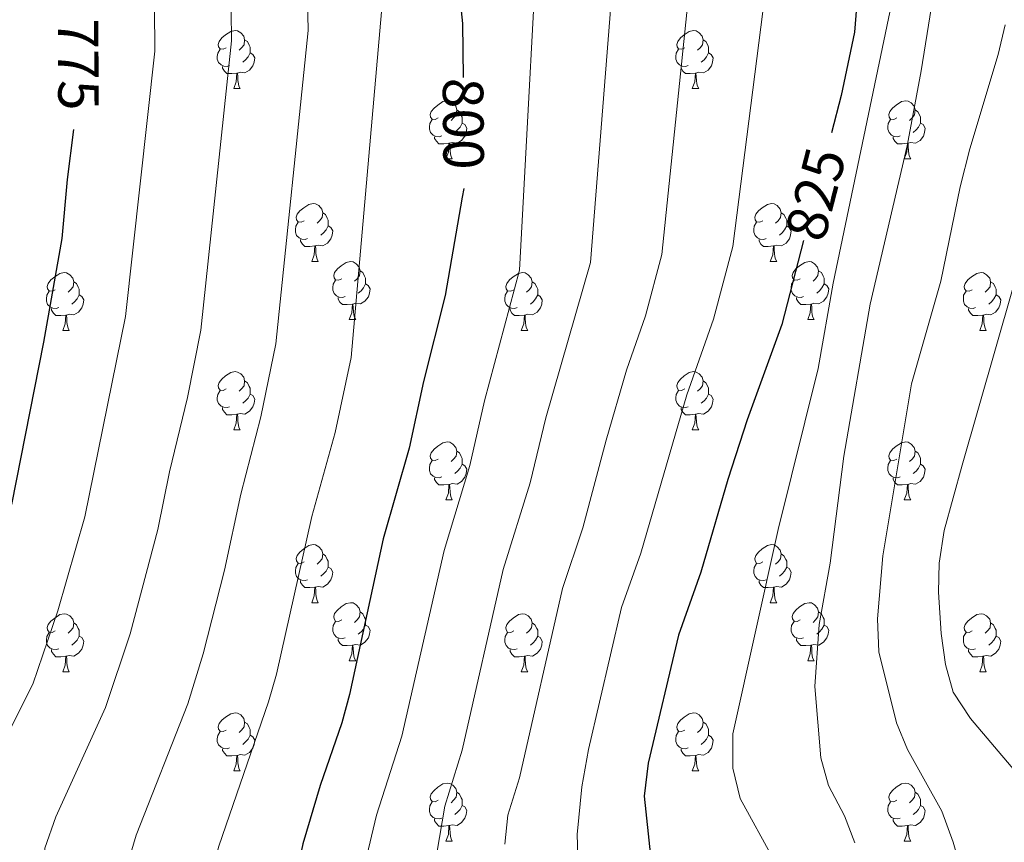
# Model space of a CAD drawing. Units: metres. Extents: x 623896 to 628404, y 720100 to 723151.
# Drawn here: x 625553 to 625724, y 720835 to 720977 of the extents above; entities that cross this region are included whole.
import ezdxf
from ezdxf.enums import TextEntityAlignment as Align

# ---------------------------------------------------------------- set-up
doc = ezdxf.new("R2010")
doc.units = ezdxf.units.M
doc.header["$MEASUREMENT"] = 0
for name, color, linetype, lineweight in [('Carátula', 7, 'Continuous', 5), ('Elementos auxiliares', 7, 'Continuous', 5), ('Entidades rústicas y varios', 7, 'Continuous', 5), ('Relieve y altimetría', 7, 'Continuous', 5), ('Textos de rotulación', 7, 'Continuous', 5)]:
    doc.layers.add(name, color=color, linetype=linetype, lineweight=lineweight)
doc.styles.add('Style-Helvetica-Narrow-Oblique', font='txt')

msp = doc.modelspace()

# ---------------------------------------------------------------- linework, layer by layer
at = {"layer": 'Carátula', "color": 7, "linetype": 'Continuous', "lineweight": 5}
msp.add_3dface([(623950.17, 720099.88), (628404.43, 720181.21), (628350.21, 723150.72), (623895.95, 723069.39)], dxfattribs=at)
at = {"layer": 'Elementos auxiliares', "color": 250, "linetype": 'Continuous', "lineweight": 5}
msp.add_3dface([(624777.51, 722823.03), (628193.32, 722885.43), (628236.08, 720572.08), (624819.12, 720509.69)], dxfattribs=at)
at = {"layer": 'Entidades rústicas y varios', "color": 92, "linetype": 'Continuous', "lineweight": 5}
for p, q in [((625590.42, 720965.24), (625591.55, 720965.24)), ((625669.75, 720965.24), (625670.87, 720965.24)), ((625627.11, 720953.1), (625628.24, 720953.1)), ((625706.44, 720953.1), (625707.56, 720953.1)), ((625603.92, 720935.33), (625605.05, 720935.33)), ((625683.25, 720935.33), (625684.38, 720935.33)), ((625610.4, 720925.3), (625611.52, 720925.3)), ((625689.73, 720925.3), (625690.85, 720925.3)), ((625560.84, 720923.39), (625561.97, 720923.39)), ((625640.17, 720923.39), (625641.3, 720923.39)), ((625719.5, 720923.39), (625720.62, 720923.39)), ((625590.42, 720906.25), (625591.55, 720906.25)), ((625669.75, 720906.25), (625670.87, 720906.25)), ((625627.11, 720894.11), (625628.24, 720894.11)), ((625706.44, 720894.11), (625707.56, 720894.11)), ((625603.92, 720876.34), (625605.05, 720876.34)), ((625683.25, 720876.34), (625684.38, 720876.34)), ((625610.4, 720866.31), (625611.52, 720866.31)), ((625689.73, 720866.31), (625690.85, 720866.31)), ((625560.84, 720864.4), (625561.97, 720864.4)), ((625640.17, 720864.4), (625641.3, 720864.4)), ((625719.5, 720864.4), (625720.62, 720864.4)), ((625590.42, 720847.26), (625591.55, 720847.26)), ((625669.75, 720847.26), (625670.87, 720847.26)), ((625627.11, 720835.12), (625628.24, 720835.12)), ((625706.44, 720835.12), (625707.56, 720835.12))]:
    msp.add_line(p, q, dxfattribs=at)
at = {"layer": 'Entidades rústicas y varios', "color": 92, "linetype": 'Continuous', "lineweight": 5, "flags": 128}
for points in [[(625589.12, 720972.3), (625588.59, 720972.04), (625588.06, 720972.09), (625587.8, 720972.46), (625587.74, 720972.89), (625587.9, 720973.41), (625588.38, 720974), (625589.02, 720974.53), (625589.92, 720975.12), (625590.66, 720975.28), (625591.09, 720975.22), (625591.62, 720974.91), (625592.15, 720974.32), (625592.31, 720973.68), (625592.2, 720972.83), (625591.77, 720972.3), (625591.35, 720971.88)], [(625668.45, 720972.3), (625667.92, 720972.04), (625667.39, 720972.09), (625667.12, 720972.46), (625667.07, 720972.89), (625667.23, 720973.41), (625667.71, 720974), (625668.34, 720974.53), (625669.24, 720975.12), (625669.99, 720975.28), (625670.41, 720975.22), (625670.94, 720974.91), (625671.47, 720974.32), (625671.63, 720973.68), (625671.52, 720972.83), (625671.1, 720972.3), (625670.68, 720971.88)], [(625589.71, 720969.22), (625589.28, 720969.06), (625588.7, 720969.12), (625588.22, 720969.33), (625587.8, 720969.76), (625587.58, 720970.34), (625587.58, 720970.76), (625587.64, 720971.35), (625588.06, 720972.04)], [(625592.31, 720973.68), (625592.78, 720973.37), (625593.1, 720972.73), (625593.26, 720972.41), (625593.26, 720971.83), (625593.26, 720971.4), (625592.89, 720970.71), (625592.47, 720970.23), (625591.99, 720969.81)], [(625669.03, 720969.22), (625668.61, 720969.06), (625668.02, 720969.12), (625667.55, 720969.33), (625667.12, 720969.76), (625666.91, 720970.34), (625666.91, 720970.76), (625666.96, 720971.35), (625667.39, 720972.04)], [(625671.63, 720973.68), (625672.11, 720973.37), (625672.42, 720972.73), (625672.58, 720972.41), (625672.58, 720971.83), (625672.58, 720971.4), (625672.21, 720970.71), (625671.79, 720970.23), (625671.31, 720969.81)], [(625593.26, 720971.4), (625593.71, 720971.15), (625594.06, 720970.54), (625593.95, 720969.81), (625593.74, 720969.17), (625593.15, 720968.43), (625592.36, 720967.95), (625591.51, 720968.06), (625591.08, 720967.93)], [(625672.58, 720971.4), (625673.04, 720971.15), (625673.38, 720970.54), (625673.27, 720969.81), (625673.06, 720969.17), (625672.48, 720968.43), (625671.68, 720967.95), (625670.83, 720968.06), (625670.4, 720967.93)], [(625590.97, 720967.93), (625590.08, 720967.84), (625589.23, 720967.84), (625588.81, 720968.27), (625588.49, 720968.75), (625588.49, 720969.06)], [(625670.29, 720967.93), (625669.4, 720967.84), (625668.56, 720967.84), (625668.13, 720968.27), (625667.81, 720968.75), (625667.81, 720969.06)], [(625590.42, 720965.24), (625590.86, 720966.4), (625590.97, 720967.93), (625591.08, 720967.93), (625591.11, 720967.34), (625591.15, 720966.66), (625591.22, 720966.04), (625591.33, 720965.64), (625591.55, 720965.24)], [(625669.75, 720965.24), (625670.18, 720966.4), (625670.29, 720967.93), (625670.4, 720967.93), (625670.44, 720967.34), (625670.47, 720966.66), (625670.54, 720966.04), (625670.66, 720965.64), (625670.87, 720965.24)], [(625625.81, 720960.16), (625625.28, 720959.9), (625624.75, 720959.95), (625624.49, 720960.32), (625624.43, 720960.75), (625624.59, 720961.27), (625625.07, 720961.86), (625625.71, 720962.39), (625626.61, 720962.98), (625627.35, 720963.14), (625627.78, 720963.08), (625628.31, 720962.77), (625628.84, 720962.18), (625629, 720961.54), (625628.89, 720960.69), (625628.46, 720960.16), (625628.04, 720959.74)], [(625705.14, 720960.16), (625704.61, 720959.9), (625704.08, 720959.95), (625703.81, 720960.32), (625703.76, 720960.75), (625703.92, 720961.27), (625704.4, 720961.86), (625705.03, 720962.39), (625705.93, 720962.98), (625706.68, 720963.14), (625707.1, 720963.08), (625707.63, 720962.77), (625708.16, 720962.18), (625708.32, 720961.54), (625708.21, 720960.69), (625707.79, 720960.16), (625707.37, 720959.74)], [(625629, 720961.54), (625629.47, 720961.23), (625629.79, 720960.59), (625629.95, 720960.27), (625629.95, 720959.69), (625629.95, 720959.26), (625629.58, 720958.57), (625629.16, 720958.09), (625628.68, 720957.67)], [(625708.32, 720961.54), (625708.8, 720961.23), (625709.11, 720960.59), (625709.27, 720960.27), (625709.27, 720959.69), (625709.27, 720959.26), (625708.9, 720958.57), (625708.48, 720958.09), (625708, 720957.67)], [(625626.4, 720957.08), (625625.97, 720956.92), (625625.39, 720956.98), (625624.91, 720957.19), (625624.49, 720957.62), (625624.27, 720958.2), (625624.27, 720958.62), (625624.33, 720959.21), (625624.75, 720959.9)], [(625629.95, 720959.26), (625630.4, 720959.01), (625630.75, 720958.4), (625630.64, 720957.67), (625630.43, 720957.03), (625629.84, 720956.29), (625629.05, 720955.81), (625628.2, 720955.92), (625627.77, 720955.79)], [(625705.72, 720957.08), (625705.3, 720956.92), (625704.71, 720956.98), (625704.24, 720957.19), (625703.81, 720957.62), (625703.6, 720958.2), (625703.6, 720958.62), (625703.65, 720959.21), (625704.08, 720959.9)], [(625709.27, 720959.26), (625709.73, 720959.01), (625710.07, 720958.4), (625709.96, 720957.67), (625709.75, 720957.03), (625709.17, 720956.29), (625708.37, 720955.81), (625707.52, 720955.92), (625707.09, 720955.79)], [(625627.66, 720955.79), (625626.77, 720955.7), (625625.92, 720955.7), (625625.5, 720956.13), (625625.18, 720956.61), (625625.18, 720956.92)], [(625706.98, 720955.79), (625706.09, 720955.7), (625705.25, 720955.7), (625704.82, 720956.13), (625704.5, 720956.61), (625704.5, 720956.92)], [(625627.11, 720953.1), (625627.55, 720954.26), (625627.66, 720955.79), (625627.77, 720955.79), (625627.8, 720955.2), (625627.84, 720954.52), (625627.91, 720953.9), (625628.02, 720953.5), (625628.24, 720953.1)], [(625706.44, 720953.1), (625706.87, 720954.26), (625706.98, 720955.79), (625707.09, 720955.79), (625707.13, 720955.2), (625707.16, 720954.52), (625707.23, 720953.9), (625707.35, 720953.5), (625707.56, 720953.1)], [(625602.62, 720942.39), (625602.09, 720942.13), (625601.56, 720942.18), (625601.3, 720942.55), (625601.24, 720942.98), (625601.4, 720943.5), (625601.88, 720944.09), (625602.52, 720944.62), (625603.42, 720945.21), (625604.16, 720945.37), (625604.59, 720945.31), (625605.12, 720945), (625605.65, 720944.41), (625605.81, 720943.77), (625605.7, 720942.92), (625605.27, 720942.39), (625604.85, 720941.97)], [(625681.95, 720942.39), (625681.42, 720942.13), (625680.89, 720942.18), (625680.63, 720942.55), (625680.57, 720942.98), (625680.73, 720943.5), (625681.21, 720944.09), (625681.85, 720944.62), (625682.75, 720945.21), (625683.49, 720945.37), (625683.92, 720945.31), (625684.45, 720945), (625684.98, 720944.41), (625685.14, 720943.77), (625685.03, 720942.92), (625684.6, 720942.39), (625684.18, 720941.97)], [(625605.81, 720943.77), (625606.28, 720943.46), (625606.6, 720942.82), (625606.76, 720942.5), (625606.76, 720941.92), (625606.76, 720941.49), (625606.39, 720940.8), (625605.97, 720940.32), (625605.49, 720939.9)], [(625685.14, 720943.77), (625685.61, 720943.46), (625685.93, 720942.82), (625686.09, 720942.5), (625686.09, 720941.92), (625686.09, 720941.49), (625685.72, 720940.8), (625685.3, 720940.32), (625684.82, 720939.9)], [(625603.21, 720939.31), (625602.78, 720939.15), (625602.2, 720939.21), (625601.72, 720939.42), (625601.3, 720939.85), (625601.08, 720940.43), (625601.08, 720940.85), (625601.14, 720941.44), (625601.56, 720942.13)], [(625606.76, 720941.49), (625607.21, 720941.24), (625607.56, 720940.63), (625607.45, 720939.9), (625607.24, 720939.26), (625606.65, 720938.52), (625605.86, 720938.04), (625605.01, 720938.15), (625604.58, 720938.02)], [(625682.54, 720939.31), (625682.11, 720939.15), (625681.53, 720939.21), (625681.05, 720939.42), (625680.63, 720939.85), (625680.41, 720940.43), (625680.41, 720940.85), (625680.47, 720941.44), (625680.89, 720942.13)], [(625686.09, 720941.49), (625686.54, 720941.24), (625686.89, 720940.63), (625686.78, 720939.9), (625686.57, 720939.26), (625685.98, 720938.52), (625685.19, 720938.04), (625684.34, 720938.15), (625683.91, 720938.02)], [(625604.47, 720938.02), (625603.58, 720937.93), (625602.73, 720937.93), (625602.31, 720938.36), (625601.99, 720938.84), (625601.99, 720939.15)], [(625603.92, 720935.33), (625604.36, 720936.49), (625604.47, 720938.02), (625604.58, 720938.02), (625604.61, 720937.43), (625604.65, 720936.75), (625604.72, 720936.13), (625604.83, 720935.73), (625605.05, 720935.33)], [(625683.8, 720938.02), (625682.91, 720937.93), (625682.06, 720937.93), (625681.64, 720938.36), (625681.32, 720938.84), (625681.32, 720939.15)], [(625683.25, 720935.33), (625683.69, 720936.49), (625683.8, 720938.02), (625683.91, 720938.02), (625683.94, 720937.43), (625683.98, 720936.75), (625684.05, 720936.13), (625684.16, 720935.73), (625684.38, 720935.33)], [(625609.1, 720932.36), (625608.57, 720932.09), (625608.04, 720932.15), (625607.77, 720932.52), (625607.72, 720932.94), (625607.88, 720933.46), (625608.36, 720934.06), (625608.99, 720934.59), (625609.89, 720935.17), (625610.64, 720935.33), (625611.06, 720935.28), (625611.59, 720934.96), (625612.12, 720934.38), (625612.28, 720933.74), (625612.17, 720932.89), (625611.75, 720932.36), (625611.33, 720931.93)], [(625688.43, 720932.36), (625687.9, 720932.09), (625687.37, 720932.15), (625687.1, 720932.52), (625687.05, 720932.94), (625687.21, 720933.46), (625687.69, 720934.06), (625688.32, 720934.59), (625689.22, 720935.17), (625689.97, 720935.33), (625690.39, 720935.28), (625690.92, 720934.96), (625691.45, 720934.38), (625691.61, 720933.74), (625691.5, 720932.89), (625691.08, 720932.36), (625690.66, 720931.93)], [(625559.54, 720930.45), (625559.01, 720930.19), (625558.48, 720930.24), (625558.22, 720930.61), (625558.16, 720931.04), (625558.32, 720931.56), (625558.8, 720932.15), (625559.44, 720932.68), (625560.34, 720933.27), (625561.08, 720933.43), (625561.51, 720933.37), (625562.04, 720933.06), (625562.57, 720932.47), (625562.73, 720931.83), (625562.62, 720930.98), (625562.19, 720930.45), (625561.77, 720930.03)], [(625612.28, 720933.74), (625612.76, 720933.42), (625613.07, 720932.78), (625613.23, 720932.46), (625613.23, 720931.88), (625613.23, 720931.46), (625612.86, 720930.77), (625612.44, 720930.29), (625611.96, 720929.87)], [(625638.87, 720930.45), (625638.34, 720930.19), (625637.81, 720930.24), (625637.55, 720930.61), (625637.49, 720931.04), (625637.65, 720931.56), (625638.13, 720932.15), (625638.77, 720932.68), (625639.67, 720933.27), (625640.41, 720933.43), (625640.84, 720933.37), (625641.37, 720933.06), (625641.9, 720932.47), (625642.06, 720931.83), (625641.95, 720930.98), (625641.52, 720930.45), (625641.1, 720930.03)], [(625691.61, 720933.74), (625692.09, 720933.42), (625692.4, 720932.78), (625692.56, 720932.46), (625692.56, 720931.88), (625692.56, 720931.46), (625692.19, 720930.77), (625691.77, 720930.29), (625691.29, 720929.87)], [(625718.2, 720930.45), (625717.67, 720930.19), (625717.14, 720930.24), (625716.87, 720930.61), (625716.82, 720931.04), (625716.98, 720931.56), (625717.46, 720932.15), (625718.09, 720932.68), (625718.99, 720933.27), (625719.74, 720933.43), (625720.16, 720933.37), (625720.69, 720933.06), (625721.22, 720932.47), (625721.38, 720931.83), (625721.27, 720930.98), (625720.85, 720930.45), (625720.43, 720930.03)], [(625562.73, 720931.83), (625563.2, 720931.52), (625563.52, 720930.88), (625563.68, 720930.56), (625563.68, 720929.98), (625563.68, 720929.55), (625563.31, 720928.86), (625562.89, 720928.38), (625562.41, 720927.96)], [(625609.68, 720929.28), (625609.26, 720929.12), (625608.67, 720929.18), (625608.2, 720929.39), (625607.77, 720929.81), (625607.56, 720930.4), (625607.56, 720930.82), (625607.61, 720931.4), (625608.04, 720932.09)], [(625613.23, 720931.46), (625613.69, 720931.21), (625614.03, 720930.59), (625613.92, 720929.87), (625613.71, 720929.23), (625613.13, 720928.49), (625612.33, 720928.01), (625611.48, 720928.11), (625611.05, 720927.98)], [(625642.06, 720931.83), (625642.53, 720931.52), (625642.85, 720930.88), (625643.01, 720930.56), (625643.01, 720929.98), (625643.01, 720929.55), (625642.64, 720928.86), (625642.22, 720928.38), (625641.74, 720927.96)], [(625689.01, 720929.28), (625688.59, 720929.12), (625688, 720929.18), (625687.53, 720929.39), (625687.1, 720929.81), (625686.89, 720930.4), (625686.89, 720930.82), (625686.94, 720931.4), (625687.37, 720932.09)], [(625692.56, 720931.46), (625693.02, 720931.21), (625693.36, 720930.59), (625693.25, 720929.87), (625693.04, 720929.23), (625692.46, 720928.49), (625691.66, 720928.01), (625690.81, 720928.11), (625690.38, 720927.98)], [(625721.38, 720931.83), (625721.86, 720931.52), (625722.17, 720930.88), (625722.33, 720930.56), (625722.33, 720929.98), (625722.33, 720929.55), (625721.96, 720928.86), (625721.54, 720928.38), (625721.06, 720927.96)], [(625560.13, 720927.37), (625559.7, 720927.21), (625559.12, 720927.27), (625558.64, 720927.48), (625558.22, 720927.91), (625558, 720928.49), (625558, 720928.91), (625558.06, 720929.5), (625558.48, 720930.19)], [(625563.68, 720929.55), (625564.13, 720929.3), (625564.48, 720928.69), (625564.37, 720927.96), (625564.16, 720927.32), (625563.57, 720926.58), (625562.78, 720926.1), (625561.93, 720926.21), (625561.5, 720926.08)], [(625639.46, 720927.37), (625639.03, 720927.21), (625638.45, 720927.27), (625637.97, 720927.48), (625637.55, 720927.91), (625637.33, 720928.49), (625637.33, 720928.91), (625637.39, 720929.5), (625637.81, 720930.19)], [(625643.01, 720929.55), (625643.46, 720929.3), (625643.81, 720928.69), (625643.7, 720927.96), (625643.49, 720927.32), (625642.9, 720926.58), (625642.11, 720926.1), (625641.26, 720926.21), (625640.83, 720926.08)], [(625718.78, 720927.37), (625718.36, 720927.21), (625717.77, 720927.27), (625717.3, 720927.48), (625716.87, 720927.91), (625716.66, 720928.49), (625716.66, 720928.91), (625716.71, 720929.5), (625717.14, 720930.19)], [(625722.33, 720929.55), (625722.79, 720929.3), (625723.13, 720928.69), (625723.02, 720927.96), (625722.81, 720927.32), (625722.23, 720926.58), (625721.43, 720926.1), (625720.58, 720926.21), (625720.15, 720926.08)], [(625610.94, 720927.98), (625610.05, 720927.9), (625609.21, 720927.9), (625608.78, 720928.33), (625608.46, 720928.8), (625608.46, 720929.12)], [(625610.4, 720925.3), (625610.83, 720926.46), (625610.94, 720927.98), (625611.05, 720927.98), (625611.09, 720927.4), (625611.12, 720926.71), (625611.19, 720926.1), (625611.31, 720925.7), (625611.52, 720925.3)], [(625690.27, 720927.98), (625689.38, 720927.9), (625688.54, 720927.9), (625688.11, 720928.33), (625687.79, 720928.8), (625687.79, 720929.12)], [(625689.73, 720925.3), (625690.16, 720926.46), (625690.27, 720927.98), (625690.38, 720927.98), (625690.42, 720927.4), (625690.45, 720926.71), (625690.52, 720926.1), (625690.64, 720925.7), (625690.85, 720925.3)], [(625561.39, 720926.08), (625560.5, 720925.99), (625559.65, 720925.99), (625559.23, 720926.42), (625558.91, 720926.9), (625558.91, 720927.21)], [(625560.84, 720923.39), (625561.28, 720924.55), (625561.39, 720926.08), (625561.5, 720926.08), (625561.53, 720925.49), (625561.57, 720924.81), (625561.64, 720924.19), (625561.75, 720923.79), (625561.97, 720923.39)], [(625640.72, 720926.08), (625639.83, 720925.99), (625638.98, 720925.99), (625638.56, 720926.42), (625638.24, 720926.9), (625638.24, 720927.21)], [(625640.17, 720923.39), (625640.61, 720924.55), (625640.72, 720926.08), (625640.83, 720926.08), (625640.86, 720925.49), (625640.9, 720924.81), (625640.97, 720924.19), (625641.08, 720923.79), (625641.3, 720923.39)], [(625720.04, 720926.08), (625719.15, 720925.99), (625718.31, 720925.99), (625717.88, 720926.42), (625717.56, 720926.9), (625717.56, 720927.21)], [(625719.5, 720923.39), (625719.93, 720924.55), (625720.04, 720926.08), (625720.15, 720926.08), (625720.19, 720925.49), (625720.22, 720924.81), (625720.29, 720924.19), (625720.41, 720923.79), (625720.62, 720923.39)], [(625589.12, 720913.31), (625588.59, 720913.05), (625588.06, 720913.1), (625587.8, 720913.47), (625587.74, 720913.9), (625587.9, 720914.42), (625588.38, 720915.01), (625589.02, 720915.54), (625589.92, 720916.13), (625590.66, 720916.29), (625591.09, 720916.23), (625591.62, 720915.92), (625592.15, 720915.33), (625592.31, 720914.69), (625592.2, 720913.84), (625591.77, 720913.31), (625591.35, 720912.89)], [(625668.45, 720913.31), (625667.92, 720913.05), (625667.39, 720913.1), (625667.12, 720913.47), (625667.07, 720913.9), (625667.23, 720914.42), (625667.71, 720915.01), (625668.34, 720915.54), (625669.24, 720916.13), (625669.99, 720916.29), (625670.41, 720916.23), (625670.94, 720915.92), (625671.47, 720915.33), (625671.63, 720914.69), (625671.52, 720913.84), (625671.1, 720913.31), (625670.68, 720912.89)], [(625592.31, 720914.69), (625592.78, 720914.38), (625593.1, 720913.74), (625593.26, 720913.42), (625593.26, 720912.84), (625593.26, 720912.41), (625592.89, 720911.72), (625592.47, 720911.24), (625591.99, 720910.82)], [(625671.63, 720914.69), (625672.11, 720914.38), (625672.42, 720913.74), (625672.58, 720913.42), (625672.58, 720912.84), (625672.58, 720912.41), (625672.21, 720911.72), (625671.79, 720911.24), (625671.31, 720910.82)], [(625589.71, 720910.23), (625589.28, 720910.07), (625588.7, 720910.13), (625588.22, 720910.34), (625587.8, 720910.77), (625587.58, 720911.35), (625587.58, 720911.77), (625587.64, 720912.36), (625588.06, 720913.05)], [(625669.03, 720910.23), (625668.61, 720910.07), (625668.02, 720910.13), (625667.55, 720910.34), (625667.12, 720910.77), (625666.91, 720911.35), (625666.91, 720911.77), (625666.96, 720912.36), (625667.39, 720913.05)], [(625593.26, 720912.41), (625593.71, 720912.16), (625594.06, 720911.55), (625593.95, 720910.82), (625593.74, 720910.18), (625593.15, 720909.44), (625592.36, 720908.96), (625591.51, 720909.07), (625591.08, 720908.94)], [(625672.58, 720912.41), (625673.04, 720912.16), (625673.38, 720911.55), (625673.27, 720910.82), (625673.06, 720910.18), (625672.48, 720909.44), (625671.68, 720908.96), (625670.83, 720909.07), (625670.4, 720908.94)], [(625590.97, 720908.94), (625590.08, 720908.85), (625589.23, 720908.85), (625588.81, 720909.28), (625588.49, 720909.76), (625588.49, 720910.07)], [(625670.29, 720908.94), (625669.4, 720908.85), (625668.56, 720908.85), (625668.13, 720909.28), (625667.81, 720909.76), (625667.81, 720910.07)], [(625590.42, 720906.25), (625590.86, 720907.41), (625590.97, 720908.94), (625591.08, 720908.94), (625591.11, 720908.35), (625591.15, 720907.67), (625591.22, 720907.05), (625591.33, 720906.65), (625591.55, 720906.25)], [(625669.75, 720906.25), (625670.18, 720907.41), (625670.29, 720908.94), (625670.4, 720908.94), (625670.44, 720908.35), (625670.47, 720907.67), (625670.54, 720907.05), (625670.66, 720906.65), (625670.87, 720906.25)], [(625625.81, 720901.17), (625625.28, 720900.91), (625624.75, 720900.96), (625624.49, 720901.33), (625624.43, 720901.76), (625624.59, 720902.28), (625625.07, 720902.87), (625625.71, 720903.4), (625626.61, 720903.99), (625627.35, 720904.15), (625627.78, 720904.09), (625628.31, 720903.78), (625628.84, 720903.19), (625629, 720902.55), (625628.89, 720901.7), (625628.46, 720901.17), (625628.04, 720900.75)], [(625705.14, 720901.17), (625704.61, 720900.91), (625704.08, 720900.96), (625703.81, 720901.33), (625703.76, 720901.76), (625703.92, 720902.28), (625704.4, 720902.87), (625705.03, 720903.4), (625705.93, 720903.99), (625706.68, 720904.15), (625707.1, 720904.09), (625707.63, 720903.78), (625708.16, 720903.19), (625708.32, 720902.55), (625708.21, 720901.7), (625707.79, 720901.17), (625707.37, 720900.75)], [(625629, 720902.55), (625629.47, 720902.24), (625629.79, 720901.6), (625629.95, 720901.28), (625629.95, 720900.7), (625629.95, 720900.27), (625629.58, 720899.58), (625629.16, 720899.1), (625628.68, 720898.68)], [(625708.32, 720902.55), (625708.8, 720902.24), (625709.11, 720901.6), (625709.27, 720901.28), (625709.27, 720900.7), (625709.27, 720900.27), (625708.9, 720899.58), (625708.48, 720899.1), (625708, 720898.68)], [(625626.4, 720898.09), (625625.97, 720897.93), (625625.39, 720897.99), (625624.91, 720898.2), (625624.49, 720898.63), (625624.27, 720899.21), (625624.27, 720899.63), (625624.33, 720900.22), (625624.75, 720900.91)], [(625705.72, 720898.09), (625705.3, 720897.93), (625704.71, 720897.99), (625704.24, 720898.2), (625703.81, 720898.63), (625703.6, 720899.21), (625703.6, 720899.63), (625703.65, 720900.22), (625704.08, 720900.91)], [(625629.95, 720900.27), (625630.4, 720900.02), (625630.75, 720899.41), (625630.64, 720898.68), (625630.43, 720898.04), (625629.84, 720897.3), (625629.05, 720896.82), (625628.2, 720896.93), (625627.77, 720896.8)], [(625709.27, 720900.27), (625709.73, 720900.02), (625710.07, 720899.41), (625709.96, 720898.68), (625709.75, 720898.04), (625709.17, 720897.3), (625708.37, 720896.82), (625707.52, 720896.93), (625707.09, 720896.8)], [(625627.66, 720896.8), (625626.77, 720896.71), (625625.92, 720896.71), (625625.5, 720897.14), (625625.18, 720897.62), (625625.18, 720897.93)], [(625706.98, 720896.8), (625706.09, 720896.71), (625705.25, 720896.71), (625704.82, 720897.14), (625704.5, 720897.62), (625704.5, 720897.93)], [(625627.11, 720894.11), (625627.55, 720895.27), (625627.66, 720896.8), (625627.77, 720896.8), (625627.8, 720896.21), (625627.84, 720895.53), (625627.91, 720894.91), (625628.02, 720894.51), (625628.24, 720894.11)], [(625706.44, 720894.11), (625706.87, 720895.27), (625706.98, 720896.8), (625707.09, 720896.8), (625707.13, 720896.21), (625707.16, 720895.53), (625707.23, 720894.91), (625707.35, 720894.51), (625707.56, 720894.11)], [(625602.62, 720883.4), (625602.09, 720883.14), (625601.56, 720883.19), (625601.3, 720883.56), (625601.24, 720883.99), (625601.4, 720884.51), (625601.88, 720885.1), (625602.52, 720885.63), (625603.42, 720886.22), (625604.16, 720886.38), (625604.59, 720886.32), (625605.12, 720886.01), (625605.65, 720885.42), (625605.81, 720884.78), (625605.7, 720883.93), (625605.27, 720883.4), (625604.85, 720882.98)], [(625681.95, 720883.4), (625681.42, 720883.14), (625680.89, 720883.19), (625680.63, 720883.56), (625680.57, 720883.99), (625680.73, 720884.51), (625681.21, 720885.1), (625681.85, 720885.63), (625682.75, 720886.22), (625683.49, 720886.38), (625683.92, 720886.32), (625684.45, 720886.01), (625684.98, 720885.42), (625685.14, 720884.78), (625685.03, 720883.93), (625684.6, 720883.4), (625684.18, 720882.98)], [(625605.81, 720884.78), (625606.28, 720884.47), (625606.6, 720883.83), (625606.76, 720883.51), (625606.76, 720882.93), (625606.76, 720882.5), (625606.39, 720881.81), (625605.97, 720881.33), (625605.49, 720880.91)], [(625685.14, 720884.78), (625685.61, 720884.47), (625685.93, 720883.83), (625686.09, 720883.51), (625686.09, 720882.93), (625686.09, 720882.5), (625685.72, 720881.81), (625685.3, 720881.33), (625684.82, 720880.91)], [(625603.21, 720880.32), (625602.78, 720880.16), (625602.2, 720880.22), (625601.72, 720880.43), (625601.3, 720880.86), (625601.08, 720881.44), (625601.08, 720881.86), (625601.14, 720882.45), (625601.56, 720883.14)], [(625606.76, 720882.5), (625607.21, 720882.25), (625607.56, 720881.64), (625607.45, 720880.91), (625607.24, 720880.27), (625606.65, 720879.53), (625605.86, 720879.05), (625605.01, 720879.16), (625604.58, 720879.03)], [(625682.54, 720880.32), (625682.11, 720880.16), (625681.53, 720880.22), (625681.05, 720880.43), (625680.63, 720880.86), (625680.41, 720881.44), (625680.41, 720881.86), (625680.47, 720882.45), (625680.89, 720883.14)], [(625686.09, 720882.5), (625686.54, 720882.25), (625686.89, 720881.64), (625686.78, 720880.91), (625686.57, 720880.27), (625685.98, 720879.53), (625685.19, 720879.05), (625684.34, 720879.16), (625683.91, 720879.03)], [(625604.47, 720879.03), (625603.58, 720878.94), (625602.73, 720878.94), (625602.31, 720879.37), (625601.99, 720879.85), (625601.99, 720880.16)], [(625683.8, 720879.03), (625682.91, 720878.94), (625682.06, 720878.94), (625681.64, 720879.37), (625681.32, 720879.85), (625681.32, 720880.16)], [(625603.92, 720876.34), (625604.36, 720877.5), (625604.47, 720879.03), (625604.58, 720879.03), (625604.61, 720878.44), (625604.65, 720877.76), (625604.72, 720877.14), (625604.83, 720876.74), (625605.05, 720876.34)], [(625683.25, 720876.34), (625683.69, 720877.5), (625683.8, 720879.03), (625683.91, 720879.03), (625683.94, 720878.44), (625683.98, 720877.76), (625684.05, 720877.14), (625684.16, 720876.74), (625684.38, 720876.34)], [(625609.1, 720873.37), (625608.57, 720873.1), (625608.04, 720873.16), (625607.77, 720873.53), (625607.72, 720873.95), (625607.88, 720874.47), (625608.36, 720875.07), (625608.99, 720875.6), (625609.89, 720876.18), (625610.64, 720876.34), (625611.06, 720876.29), (625611.59, 720875.97), (625612.12, 720875.39), (625612.28, 720874.75), (625612.17, 720873.9), (625611.75, 720873.37), (625611.33, 720872.94)], [(625688.43, 720873.37), (625687.9, 720873.1), (625687.37, 720873.16), (625687.1, 720873.53), (625687.05, 720873.95), (625687.21, 720874.47), (625687.69, 720875.07), (625688.32, 720875.6), (625689.22, 720876.18), (625689.97, 720876.34), (625690.39, 720876.29), (625690.92, 720875.97), (625691.45, 720875.39), (625691.61, 720874.75), (625691.5, 720873.9), (625691.08, 720873.37), (625690.66, 720872.94)], [(625559.54, 720871.46), (625559.01, 720871.2), (625558.48, 720871.25), (625558.22, 720871.62), (625558.16, 720872.05), (625558.32, 720872.57), (625558.8, 720873.16), (625559.44, 720873.69), (625560.34, 720874.28), (625561.08, 720874.44), (625561.51, 720874.38), (625562.04, 720874.07), (625562.57, 720873.48), (625562.73, 720872.84), (625562.62, 720871.99), (625562.19, 720871.46), (625561.77, 720871.04)], [(625612.28, 720874.75), (625612.76, 720874.43), (625613.07, 720873.79), (625613.23, 720873.47), (625613.23, 720872.89), (625613.23, 720872.47), (625612.86, 720871.78), (625612.44, 720871.3), (625611.96, 720870.88)], [(625638.87, 720871.46), (625638.34, 720871.2), (625637.81, 720871.25), (625637.55, 720871.62), (625637.49, 720872.05), (625637.65, 720872.57), (625638.13, 720873.16), (625638.77, 720873.69), (625639.67, 720874.28), (625640.41, 720874.44), (625640.84, 720874.38), (625641.37, 720874.07), (625641.9, 720873.48), (625642.06, 720872.84), (625641.95, 720871.99), (625641.52, 720871.46), (625641.1, 720871.04)], [(625691.61, 720874.75), (625692.09, 720874.43), (625692.4, 720873.79), (625692.56, 720873.47), (625692.56, 720872.89), (625692.56, 720872.47), (625692.19, 720871.78), (625691.77, 720871.3), (625691.29, 720870.88)], [(625718.2, 720871.46), (625717.67, 720871.2), (625717.14, 720871.25), (625716.87, 720871.62), (625716.82, 720872.05), (625716.98, 720872.57), (625717.46, 720873.16), (625718.09, 720873.69), (625718.99, 720874.28), (625719.74, 720874.44), (625720.16, 720874.38), (625720.69, 720874.07), (625721.22, 720873.48), (625721.38, 720872.84), (625721.27, 720871.99), (625720.85, 720871.46), (625720.43, 720871.04)], [(625562.73, 720872.84), (625563.2, 720872.53), (625563.52, 720871.89), (625563.68, 720871.57), (625563.68, 720870.99), (625563.68, 720870.56), (625563.31, 720869.87), (625562.89, 720869.39), (625562.41, 720868.97)], [(625609.68, 720870.29), (625609.26, 720870.13), (625608.67, 720870.19), (625608.2, 720870.4), (625607.77, 720870.82), (625607.56, 720871.41), (625607.56, 720871.83), (625607.61, 720872.41), (625608.04, 720873.1)], [(625613.23, 720872.47), (625613.69, 720872.22), (625614.03, 720871.6), (625613.92, 720870.88), (625613.71, 720870.24), (625613.13, 720869.5), (625612.33, 720869.02), (625611.48, 720869.12), (625611.05, 720868.99)], [(625642.06, 720872.84), (625642.53, 720872.53), (625642.85, 720871.89), (625643.01, 720871.57), (625643.01, 720870.99), (625643.01, 720870.56), (625642.64, 720869.87), (625642.22, 720869.39), (625641.74, 720868.97)], [(625689.01, 720870.29), (625688.59, 720870.13), (625688, 720870.19), (625687.53, 720870.4), (625687.1, 720870.82), (625686.89, 720871.41), (625686.89, 720871.83), (625686.94, 720872.41), (625687.37, 720873.1)], [(625692.56, 720872.47), (625693.02, 720872.22), (625693.36, 720871.6), (625693.25, 720870.88), (625693.04, 720870.24), (625692.46, 720869.5), (625691.66, 720869.02), (625690.81, 720869.12), (625690.38, 720868.99)], [(625721.38, 720872.84), (625721.86, 720872.53), (625722.17, 720871.89), (625722.33, 720871.57), (625722.33, 720870.99), (625722.33, 720870.56), (625721.96, 720869.87), (625721.54, 720869.39), (625721.06, 720868.97)], [(625560.13, 720868.38), (625559.7, 720868.22), (625559.12, 720868.28), (625558.64, 720868.49), (625558.22, 720868.92), (625558, 720869.5), (625558, 720869.92), (625558.06, 720870.51), (625558.48, 720871.2)], [(625563.68, 720870.56), (625564.13, 720870.31), (625564.48, 720869.7), (625564.37, 720868.97), (625564.16, 720868.33), (625563.57, 720867.59), (625562.78, 720867.11), (625561.93, 720867.22), (625561.5, 720867.09)], [(625610.94, 720868.99), (625610.05, 720868.91), (625609.21, 720868.91), (625608.78, 720869.34), (625608.46, 720869.81), (625608.46, 720870.13)], [(625639.46, 720868.38), (625639.03, 720868.22), (625638.45, 720868.28), (625637.97, 720868.49), (625637.55, 720868.92), (625637.33, 720869.5), (625637.33, 720869.92), (625637.39, 720870.51), (625637.81, 720871.2)], [(625643.01, 720870.56), (625643.46, 720870.31), (625643.81, 720869.7), (625643.7, 720868.97), (625643.49, 720868.33), (625642.9, 720867.59), (625642.11, 720867.11), (625641.26, 720867.22), (625640.83, 720867.09)], [(625690.27, 720868.99), (625689.38, 720868.91), (625688.54, 720868.91), (625688.11, 720869.34), (625687.79, 720869.81), (625687.79, 720870.13)], [(625718.78, 720868.38), (625718.36, 720868.22), (625717.77, 720868.28), (625717.3, 720868.49), (625716.87, 720868.92), (625716.66, 720869.5), (625716.66, 720869.92), (625716.71, 720870.51), (625717.14, 720871.2)], [(625722.33, 720870.56), (625722.79, 720870.31), (625723.13, 720869.7), (625723.02, 720868.97), (625722.81, 720868.33), (625722.23, 720867.59), (625721.43, 720867.11), (625720.58, 720867.22), (625720.15, 720867.09)], [(625561.39, 720867.09), (625560.5, 720867), (625559.65, 720867), (625559.23, 720867.43), (625558.91, 720867.91), (625558.91, 720868.22)], [(625610.4, 720866.31), (625610.83, 720867.47), (625610.94, 720868.99), (625611.05, 720868.99), (625611.09, 720868.41), (625611.12, 720867.72), (625611.19, 720867.11), (625611.31, 720866.71), (625611.52, 720866.31)], [(625640.72, 720867.09), (625639.83, 720867), (625638.98, 720867), (625638.56, 720867.43), (625638.24, 720867.91), (625638.24, 720868.22)], [(625689.73, 720866.31), (625690.16, 720867.47), (625690.27, 720868.99), (625690.38, 720868.99), (625690.42, 720868.41), (625690.45, 720867.72), (625690.52, 720867.11), (625690.64, 720866.71), (625690.85, 720866.31)], [(625720.04, 720867.09), (625719.15, 720867), (625718.31, 720867), (625717.88, 720867.43), (625717.56, 720867.91), (625717.56, 720868.22)], [(625560.84, 720864.4), (625561.28, 720865.56), (625561.39, 720867.09), (625561.5, 720867.09), (625561.53, 720866.5), (625561.57, 720865.82), (625561.64, 720865.2), (625561.75, 720864.8), (625561.97, 720864.4)], [(625640.17, 720864.4), (625640.61, 720865.56), (625640.72, 720867.09), (625640.83, 720867.09), (625640.86, 720866.5), (625640.9, 720865.82), (625640.97, 720865.2), (625641.08, 720864.8), (625641.3, 720864.4)], [(625719.5, 720864.4), (625719.93, 720865.56), (625720.04, 720867.09), (625720.15, 720867.09), (625720.19, 720866.5), (625720.22, 720865.82), (625720.29, 720865.2), (625720.41, 720864.8), (625720.62, 720864.4)], [(625589.12, 720854.32), (625588.59, 720854.05), (625588.06, 720854.11), (625587.8, 720854.48), (625587.74, 720854.9), (625587.9, 720855.42), (625588.38, 720856.02), (625589.02, 720856.55), (625589.92, 720857.13), (625590.66, 720857.29), (625591.09, 720857.24), (625591.62, 720856.92), (625592.15, 720856.34), (625592.31, 720855.7), (625592.2, 720854.85), (625591.77, 720854.32), (625591.35, 720853.89)], [(625668.45, 720854.32), (625667.92, 720854.05), (625667.39, 720854.11), (625667.12, 720854.48), (625667.07, 720854.9), (625667.23, 720855.42), (625667.71, 720856.02), (625668.34, 720856.55), (625669.24, 720857.13), (625669.99, 720857.29), (625670.41, 720857.24), (625670.94, 720856.92), (625671.47, 720856.34), (625671.63, 720855.7), (625671.52, 720854.85), (625671.1, 720854.32), (625670.68, 720853.89)], [(625592.31, 720855.7), (625592.78, 720855.38), (625593.1, 720854.74), (625593.26, 720854.42), (625593.26, 720853.84), (625593.26, 720853.42), (625592.89, 720852.73), (625592.47, 720852.25), (625591.99, 720851.83)], [(625671.63, 720855.7), (625672.11, 720855.38), (625672.42, 720854.74), (625672.58, 720854.42), (625672.58, 720853.84), (625672.58, 720853.42), (625672.21, 720852.73), (625671.79, 720852.25), (625671.31, 720851.83)], [(625589.71, 720851.24), (625589.28, 720851.08), (625588.7, 720851.14), (625588.22, 720851.35), (625587.8, 720851.77), (625587.58, 720852.36), (625587.58, 720852.78), (625587.64, 720853.36), (625588.06, 720854.05)], [(625593.26, 720853.42), (625593.71, 720853.17), (625594.06, 720852.55), (625593.95, 720851.83), (625593.74, 720851.19), (625593.15, 720850.45), (625592.36, 720849.97), (625591.51, 720850.07), (625591.08, 720849.94)], [(625669.03, 720851.24), (625668.61, 720851.08), (625668.02, 720851.14), (625667.55, 720851.35), (625667.12, 720851.77), (625666.91, 720852.36), (625666.91, 720852.78), (625666.96, 720853.36), (625667.39, 720854.05)], [(625672.58, 720853.42), (625673.04, 720853.17), (625673.38, 720852.55), (625673.27, 720851.83), (625673.06, 720851.19), (625672.48, 720850.45), (625671.68, 720849.97), (625670.83, 720850.07), (625670.4, 720849.94)], [(625590.97, 720849.94), (625590.08, 720849.86), (625589.23, 720849.86), (625588.81, 720850.29), (625588.49, 720850.76), (625588.49, 720851.08)], [(625590.42, 720847.26), (625590.86, 720848.42), (625590.97, 720849.94), (625591.08, 720849.94), (625591.11, 720849.36), (625591.15, 720848.67), (625591.22, 720848.06), (625591.33, 720847.66), (625591.55, 720847.26)], [(625670.29, 720849.94), (625669.4, 720849.86), (625668.56, 720849.86), (625668.13, 720850.29), (625667.81, 720850.76), (625667.81, 720851.08)], [(625669.75, 720847.26), (625670.18, 720848.42), (625670.29, 720849.94), (625670.4, 720849.94), (625670.44, 720849.36), (625670.47, 720848.67), (625670.54, 720848.06), (625670.66, 720847.66), (625670.87, 720847.26)], [(625625.81, 720842.18), (625625.28, 720841.91), (625624.75, 720841.97), (625624.49, 720842.34), (625624.43, 720842.76), (625624.59, 720843.28), (625625.07, 720843.88), (625625.71, 720844.41), (625626.61, 720844.99), (625627.35, 720845.15), (625627.78, 720845.1), (625628.31, 720844.78), (625628.84, 720844.2), (625629, 720843.56), (625628.89, 720842.71), (625628.46, 720842.18), (625628.04, 720841.75)], [(625705.14, 720842.18), (625704.61, 720841.91), (625704.08, 720841.97), (625703.81, 720842.34), (625703.76, 720842.76), (625703.92, 720843.28), (625704.4, 720843.88), (625705.03, 720844.41), (625705.93, 720844.99), (625706.68, 720845.15), (625707.1, 720845.1), (625707.63, 720844.78), (625708.16, 720844.2), (625708.32, 720843.56), (625708.21, 720842.71), (625707.79, 720842.18), (625707.37, 720841.75)], [(625629, 720843.56), (625629.47, 720843.24), (625629.79, 720842.6), (625629.95, 720842.28), (625629.95, 720841.7), (625629.95, 720841.28), (625629.58, 720840.59), (625629.16, 720840.11), (625628.68, 720839.69)], [(625708.32, 720843.56), (625708.8, 720843.24), (625709.11, 720842.6), (625709.27, 720842.28), (625709.27, 720841.7), (625709.27, 720841.28), (625708.9, 720840.59), (625708.48, 720840.11), (625708, 720839.69)], [(625626.4, 720839.1), (625625.97, 720838.94), (625625.39, 720839), (625624.91, 720839.21), (625624.49, 720839.63), (625624.27, 720840.22), (625624.27, 720840.64), (625624.33, 720841.22), (625624.75, 720841.91)], [(625629.95, 720841.28), (625630.4, 720841.03), (625630.75, 720840.41), (625630.64, 720839.69), (625630.43, 720839.05), (625629.84, 720838.31), (625629.05, 720837.83), (625628.2, 720837.93), (625627.77, 720837.8)], [(625705.72, 720839.1), (625705.3, 720838.94), (625704.71, 720839), (625704.24, 720839.21), (625703.81, 720839.63), (625703.6, 720840.22), (625703.6, 720840.64), (625703.65, 720841.22), (625704.08, 720841.91)], [(625709.27, 720841.28), (625709.73, 720841.03), (625710.07, 720840.41), (625709.96, 720839.69), (625709.75, 720839.05), (625709.17, 720838.31), (625708.37, 720837.83), (625707.52, 720837.93), (625707.09, 720837.8)], [(625627.66, 720837.8), (625626.77, 720837.72), (625625.92, 720837.72), (625625.5, 720838.15), (625625.18, 720838.62), (625625.18, 720838.94)], [(625627.11, 720835.12), (625627.55, 720836.28), (625627.66, 720837.8), (625627.77, 720837.8), (625627.8, 720837.22), (625627.84, 720836.53), (625627.91, 720835.92), (625628.02, 720835.52), (625628.24, 720835.12)], [(625706.98, 720837.8), (625706.09, 720837.72), (625705.25, 720837.72), (625704.82, 720838.15), (625704.5, 720838.62), (625704.5, 720838.94)], [(625706.44, 720835.12), (625706.87, 720836.28), (625706.98, 720837.8), (625707.09, 720837.8), (625707.13, 720837.22), (625707.16, 720836.53), (625707.23, 720835.92), (625707.35, 720835.52), (625707.56, 720835.12)]]:
    msp.add_lwpolyline(points, dxfattribs=at)
at = {"layer": 'Relieve y altimetría', "color": 30, "linetype": 'Continuous', "lineweight": 25, "flags": 128}
for points, elevation in [([(625727.11, 721151.09), (625723.19, 721147.27), (625714.23, 721139.38), (625685.96, 721116.25), (625677.91, 721108.11), (625664.88, 721096.3), (625657.87, 721088.73), (625650.76, 721078.8), (625648.4, 721074.11), (625642.37, 721065.69), (625638.45, 721055.57), (625636.89, 721050.33), (625631.08, 721021.14), (625629.58, 721004.29), (625629.49, 720981.48), (625630.02, 720976.51), (625630.09, 720967.16)], 800), ([(625733.88, 721072.66), (625722.76, 721061.85), (625719.72, 721057.81), (625716.01, 721054.21), (625712.99, 721050.22), (625710.01, 721041.94), (625705.51, 721032.57), (625701.91, 721021.88), (625700.93, 721016.98), (625699.74, 721005.46), (625699.37, 721000.47), (625699.45, 720995.27), (625697.84, 720975), (625695.49, 720964.02), (625693.83, 720957.57)], 825), ([(625562.68, 720958.18), (625561.59, 720949.5), (625560.67, 720939.34), (625557.53, 720921.41), (625551.99, 720893.33)], 775), ([(625630.23, 720947.98), (625629.97, 720946.49), (625627.03, 720929.45), (625623.25, 720914.61), (625620.8, 720903.08), (625616.29, 720887.38), (625610.43, 720860.49), (625609.13, 720855.55), (625605.4, 720844.75), (625602.35, 720834.62), (625600.04, 720823.71), (625599.92, 720818.07), (625601.09, 720795.07), (625599.61, 720783.8), (625594.85, 720762.02), (625592.91, 720750.24), (625592.5, 720745.26)], 800), ([(625689.02, 720938.97), (625685.28, 720924.46), (625679.26, 720907.95), (625675.9, 720897.66), (625671.25, 720881.59), (625667.35, 720870.72), (625662.12, 720848.57), (625661.46, 720842.88), (625662.52, 720832.55)], 825)]:
    msp.add_lwpolyline(points, dxfattribs=dict(at, elevation=elevation))
at = {"layer": 'Relieve y altimetría', "color": 30, "linetype": 'Continuous', "lineweight": 5, "flags": 128}
for points, elevation in [([(625687.23, 721019.74), (625676.79, 720937.91), (625673.42, 720925.36), (625668.83, 720912.31), (625660.88, 720884.93), (625657.52, 720875.5), (625651.78, 720850.95), (625650.67, 720844.47), (625649.84, 720836.27), (625650.02, 720830.78)], 820), ([(625672.99, 721018.64), (625664.48, 720936.55), (625661.64, 720925.92), (625658.37, 720916.55), (625654.84, 720904.44), (625650.81, 720889.26), (625647.29, 720878.79), (625639.88, 720846.06), (625637.82, 720839.58), (625637.34, 720834.59)], 815), ([(625711.68, 721015.47), (625694.14, 720931.59), (625691.55, 720916.81), (625684.63, 720888.98), (625676.76, 720853.66), (625676.77, 720847.71), (625678.06, 720842.5), (625683.89, 720831.85)], 830), ([(625657.82, 721006.5), (625652.17, 720935.18), (625644.44, 720908.33), (625641.73, 720897.07), (625637.06, 720882.09), (625629.92, 720850.86), (625626.96, 720841.13), (625625.58, 720833), (625625.03, 720827.25), (625625.11, 720820.87), (625627.59, 720814.9), (625627.48, 720809.89), (625625.3, 720802.06), (625624.61, 720796.89), (625624.25, 720789.79), (625618.97, 720763.5), (625618.23, 720757), (625617.73, 720747.75), (625618.04, 720741.78), (625620.44, 720723.77), (625623.01, 720712.9), (625625.39, 720705.32), (625631.36, 720688.75), (625636.1, 720676.65)], 810), ([(625643.7, 721005.4), (625639.86, 720933.82), (625633.78, 720911.22), (625631.26, 720900.07), (625626.83, 720885.38), (625619.52, 720853.27), (625615.12, 720839.61), (625613.16, 720831.36), (625612.54, 720825.48), (625612.48, 720820.48), (625612.64, 720816.97), (625614, 720809.11), (625612.44, 720803.98), (625612.67, 720792.43), (625611.12, 720782.55), (625606.81, 720762), (625605.46, 720752.09), (625605.17, 720746.5)], 805), ([(625576.6, 720994.31), (625576.78, 720971.7), (625571.72, 720925.85), (625564.64, 720891.16), (625560.01, 720874.95), (625555.64, 720862.26), (625546.04, 720843.17), (625543.82, 720837.92), (625543.03, 720832.28), (625543.12, 720819.32), (625544.6, 720809.47), (625548.07, 720792.01), (625548.15, 720783.89), (625550.22, 720764.41), (625551.16, 720751.93), (625550.68, 720747.14), (625546.35, 720731.26), (625542.54, 720720.12), (625541.79, 720716.47), (625541.51, 720711.47), (625541.67, 720700.74), (625542.63, 720693.6), (625544.29, 720684.77)], 780), ([(625589.81, 720994.3), (625590.02, 720973.5), (625584.71, 720923.49), (625582.41, 720911.83), (625579.29, 720898.97), (625577.28, 720889), (625572.51, 720870.98), (625568.21, 720858.21), (625559.63, 720839.33), (625557.73, 720833.87), (625557.27, 720828.89), (625557.39, 720818.38), (625561.32, 720792.78), (625560.3, 720786.32), (625561.36, 720750.29), (625561.13, 720746.67), (625559.12, 720737.93)], 785), ([(625713.17, 720992.06), (625709.38, 720968.3), (625706.96, 720955.34), (625700.56, 720927.94), (625695.97, 720901.67), (625693.61, 720883.16), (625691.74, 720872.56), (625690.98, 720861.87), (625691.98, 720849.53), (625693.31, 720844.71), (625696.1, 720839.5), (625697.88, 720834.83)], 835), ([(625602.99, 720988.89), (625603.27, 720975.3), (625597.71, 720921.12), (625595.1, 720908.45), (625591.62, 720895.11), (625588.8, 720881.96), (625585.15, 720867.48), (625582.46, 720858.87), (625573.52, 720836.13), (625571.84, 720830.48), (625571.56, 720818.28), (625574.58, 720793.54), (625572.38, 720773.98), (625571.59, 720746.2), (625570.29, 720738.71), (625569.55, 720730.17), (625567.63, 720718.84), (625567.38, 720714.61), (625568.28, 720702.19), (625570.59, 720689.97), (625571.79, 720685.11)], 790), ([(625616.28, 720981.84), (625610.71, 720918.76), (625607.95, 720905.76), (625603.96, 720891.24), (625597.79, 720863.99), (625596.43, 720859.17), (625587.83, 720834.25), (625585.94, 720827.1), (625585.55, 720822.1), (625587.83, 720794.31), (625587.44, 720789.34), (625585.14, 720776.49), (625583.46, 720764.85), (625580.18, 720718.26), (625581.5, 720704.02), (625584.68, 720688.11), (625590.6, 720669.39)], 795), ([(625723.88, 720976.27), (625722.71, 720971.11), (625717.76, 720954.82), (625716.1, 720948.24), (625712.77, 720931.91), (625707.7, 720914.17), (625702.7, 720884.42), (625701.78, 720873.52), (625702.04, 720867.84), (625705.09, 720855.59), (625707.02, 720850.97), (625712.93, 720840.26), (625714.92, 720834.93), (625716.27, 720830.06)], 840), ([(625731.06, 720950.99), (625716.44, 720900.11), (625713.32, 720888.85), (625712.47, 720883.16), (625712.38, 720878.16), (625712.84, 720871.01), (625713.57, 720865.66), (625714.89, 720860.84), (625717.88, 720856.34), (625725.56, 720847.25)], 845)]:
    msp.add_lwpolyline(points, dxfattribs=dict(at, elevation=elevation))

# ---------------------------------------------------------------- texts
at = {"layer": 'Textos de rotulación', "color": 27, "linetype": 'Continuous', "lineweight": 5, "style": 'Style-Helvetica-Narrow-Oblique'}
for s, rotation, p in [('775', 270.3881, (625563.53, 720969.4, 775)), ('800', 270.4555, (625630.15, 720959.17, 800)), ('825', 75.5284, (625691.1, 720947, 825))]:
    msp.add_text(s, height=7, rotation=rotation, dxfattribs=at).set_placement(p, align=Align.MIDDLE_CENTER)

doc.saveas('drawing.dxf')
